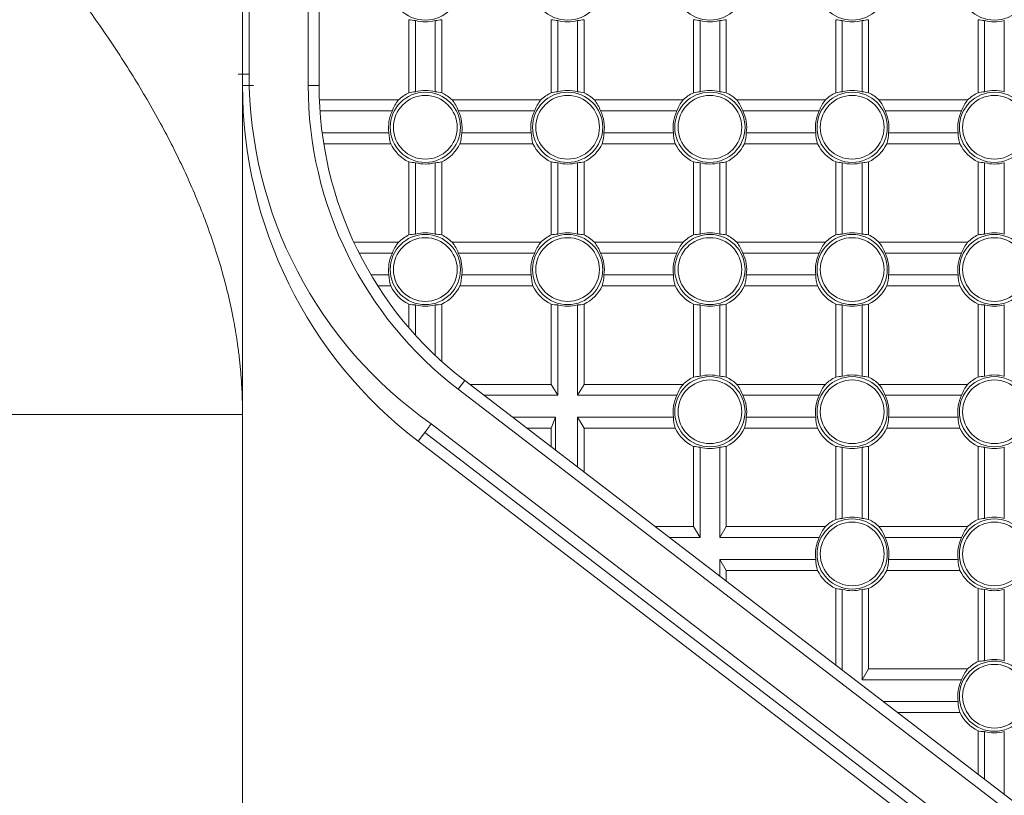
# Model space of a CAD drawing. Units: millimetres. Extents: x 58 to 1145, y 26 to 780.
# Drawn here: x 694 to 739, y 393 to 428 of the extents above; entities that cross this region are included whole.
import ezdxf

# ---------------------------------------------------------------- set-up
doc = ezdxf.new("R2010")
doc.units = ezdxf.units.MM
doc.layers.add('1', color=7, linetype='Continuous', true_color=0xffffff)

msp = doc.modelspace()

# ---------------------------------------------------------------- linework, layer by layer
at = {"layer": '1', "color": 18, "linetype": 'Continuous', "lineweight": 18}
for p, q in [((703.712, 467.309), (703.712, 424.971)), ((704.012, 467.309), (704.012, 425.484)), ((706.712, 424.971), (706.712, 467.309)), ((707.212, 467.309), (707.212, 424.971)), ((711.312, 424.64), (711.312, 427.977)), ((711.612, 427.94), (711.612, 424.677)), ((712.512, 424.677), (712.512, 427.94)), ((712.812, 427.977), (712.812, 424.64)), ((717.812, 424.64), (717.812, 427.977)), ((718.112, 427.94), (718.112, 424.677)), ((719.012, 424.677), (719.012, 427.94)), ((719.312, 427.977), (719.312, 424.64)), ((724.312, 424.64), (724.312, 427.977)), ((724.612, 427.94), (724.612, 424.677)), ((725.512, 424.677), (725.512, 427.94)), ((725.812, 427.977), (725.812, 424.64)), ((730.812, 424.64), (730.812, 427.977)), ((731.112, 427.94), (731.112, 424.677)), ((732.012, 424.677), (732.012, 427.94)), ((732.312, 427.977), (732.312, 424.64)), ((737.312, 424.64), (737.312, 427.977)), ((737.612, 427.94), (737.612, 424.677)), ((738.512, 424.677), (738.512, 427.94)), ((703.512, 425.484), (704.012, 425.484)), ((703.712, 424.971), (704.212, 424.971)), ((703.712, 424.971), (703.712, 409.938)), ((706.712, 424.971), (707.212, 424.971)), ((710.837, 424.309), (707.225, 424.309)), ((717.337, 424.309), (713.286, 424.309)), ((723.837, 424.309), (719.786, 424.309)), ((730.337, 424.309), (726.286, 424.309)), ((736.837, 424.309), (732.786, 424.309)), ((707.251, 423.809), (710.558, 423.809)), ((713.565, 423.809), (717.058, 423.809)), ((720.065, 423.809), (723.558, 423.809)), ((726.565, 423.809), (730.058, 423.809)), ((733.065, 423.809), (736.558, 423.809)), ((710.4, 422.809), (707.35, 422.809)), ((716.9, 422.809), (713.723, 422.809)), ((723.4, 422.809), (720.223, 422.809)), ((729.9, 422.809), (726.723, 422.809)), ((736.4, 422.809), (733.223, 422.809)), ((710.48, 422.309), (707.421, 422.309)), ((713.643, 422.309), (716.98, 422.309)), ((723.48, 422.309), (720.143, 422.309)), ((729.98, 422.309), (726.643, 422.309)), ((736.48, 422.309), (733.143, 422.309)), ((711.312, 418.14), (711.312, 421.477)), ((712.812, 421.477), (712.812, 418.14)), ((717.812, 418.14), (717.812, 421.477)), ((719.312, 421.477), (719.312, 418.14)), ((724.312, 418.14), (724.312, 421.477)), ((725.812, 421.477), (725.812, 418.14)), ((730.812, 418.14), (730.812, 421.477)), ((732.312, 421.477), (732.312, 418.14)), ((737.312, 418.14), (737.312, 421.477)), ((711.612, 421.44), (711.612, 418.177)), ((712.512, 418.177), (712.512, 421.44)), ((718.112, 421.44), (718.112, 418.177)), ((719.012, 418.177), (719.012, 421.44)), ((724.612, 421.44), (724.612, 418.177)), ((725.512, 418.177), (725.512, 421.44)), ((731.112, 421.44), (731.112, 418.177)), ((732.012, 418.177), (732.012, 421.44)), ((737.612, 421.44), (737.612, 418.177)), ((738.512, 418.177), (738.512, 421.44)), ((710.837, 417.809), (708.794, 417.809)), ((717.337, 417.809), (713.286, 417.809)), ((723.837, 417.809), (719.786, 417.809)), ((730.337, 417.809), (726.286, 417.809)), ((736.837, 417.809), (732.786, 417.809)), ((709.036, 417.309), (710.558, 417.309)), ((713.565, 417.309), (717.058, 417.309)), ((720.065, 417.309), (723.558, 417.309)), ((726.565, 417.309), (730.058, 417.309)), ((733.065, 417.309), (736.558, 417.309)), ((710.4, 416.309), (709.584, 416.309)), ((716.9, 416.309), (713.723, 416.309)), ((723.4, 416.309), (720.223, 416.309)), ((729.9, 416.309), (726.723, 416.309)), ((736.4, 416.309), (733.223, 416.309)), ((710.48, 415.809), (709.892, 415.809)), ((713.643, 415.809), (716.98, 415.809)), ((723.48, 415.809), (720.143, 415.809)), ((729.98, 415.809), (726.643, 415.809)), ((736.48, 415.809), (733.143, 415.809)), ((711.312, 413.899), (711.312, 414.977)), ((711.612, 414.94), (711.612, 413.558)), ((712.512, 412.637), (712.512, 414.94)), ((712.812, 414.977), (712.812, 412.359)), ((717.812, 411.309), (717.812, 414.977)), ((718.112, 414.94), (718.112, 410.809)), ((719.012, 410.809), (719.012, 414.94)), ((719.312, 414.977), (719.312, 411.309)), ((724.312, 411.64), (724.312, 414.977)), ((724.612, 414.94), (724.612, 411.677)), ((725.512, 411.677), (725.512, 414.94)), ((725.812, 414.977), (725.812, 411.64)), ((730.812, 411.64), (730.812, 414.977)), ((731.112, 414.94), (731.112, 411.677)), ((732.012, 411.677), (732.012, 414.94)), ((732.312, 414.977), (732.312, 411.64)), ((737.312, 411.64), (737.312, 414.977)), ((737.612, 414.94), (737.612, 411.677)), ((738.512, 411.677), (738.512, 414.94)), ((713.557, 411.088), (713.862, 411.484)), ((713.862, 411.484), (764.274, 372.796)), ((717.812, 411.309), (714.091, 411.309)), ((718.112, 410.809), (717.812, 411.309)), ((719.312, 411.309), (719.012, 410.809)), ((723.837, 411.309), (719.312, 411.309)), ((730.337, 411.309), (726.286, 411.309)), ((736.837, 411.309), (732.786, 411.309)), ((769.147, 368.426), (713.557, 411.088)), ((714.742, 410.809), (718.112, 410.809)), ((719.012, 410.809), (723.558, 410.809)), ((726.565, 410.809), (730.058, 410.809)), ((733.065, 410.809), (736.558, 410.809)), ((718.012, 409.809), (716.045, 409.809)), ((717.812, 409.309), (718.012, 409.809)), ((718.012, 409.809), (718.012, 408.299)), ((719.012, 409.809), (719.312, 409.309)), ((719.012, 407.532), (719.012, 409.809)), ((723.4, 409.809), (719.012, 409.809)), ((729.9, 409.809), (726.723, 409.809)), ((736.4, 409.809), (733.223, 409.809)), ((712.331, 409.508), (767.93, 366.839)), ((712.035, 409.104), (711.731, 408.708)), ((767.625, 366.442), (712.035, 409.104)), ((712.035, 409.104), (737.712, 389.399)), ((717.812, 409.309), (716.697, 409.309)), ((717.812, 408.453), (717.812, 409.309)), ((723.48, 409.309), (719.312, 409.309)), ((719.312, 409.309), (719.312, 407.302)), ((729.98, 409.309), (726.643, 409.309)), ((736.48, 409.309), (733.143, 409.309)), ((737.212, 389.153), (711.731, 408.708)), ((724.312, 404.809), (724.312, 408.477)), ((724.612, 408.44), (724.612, 404.309)), ((725.512, 404.309), (725.512, 408.44)), ((725.812, 408.477), (725.812, 404.809)), ((730.812, 405.14), (730.812, 408.477)), ((731.112, 408.44), (731.112, 405.177)), ((732.012, 405.177), (732.012, 408.44)), ((732.312, 408.477), (732.312, 405.14)), ((737.312, 405.14), (737.312, 408.477)), ((737.612, 408.44), (737.612, 405.177)), ((738.512, 405.177), (738.512, 408.44)), ((724.312, 404.809), (722.56, 404.809)), ((724.612, 404.309), (724.312, 404.809)), ((725.812, 404.809), (725.512, 404.309)), ((730.337, 404.809), (725.812, 404.809)), ((736.837, 404.809), (732.786, 404.809)), ((723.212, 404.309), (724.612, 404.309)), ((725.512, 404.309), (730.058, 404.309)), ((733.065, 404.309), (736.558, 404.309)), ((725.512, 403.309), (725.812, 402.809)), ((725.512, 402.544), (725.512, 403.309)), ((729.9, 403.309), (725.512, 403.309)), ((736.4, 403.309), (733.223, 403.309)), ((729.98, 402.809), (725.812, 402.809)), ((725.812, 402.809), (725.812, 402.313)), ((736.48, 402.809), (733.143, 402.809)), ((730.812, 398.476), (730.812, 401.977)), ((731.112, 401.94), (731.112, 398.246)), ((732.012, 397.809), (732.012, 401.94)), ((732.312, 401.977), (732.312, 398.309)), ((737.312, 398.64), (737.312, 401.977)), ((737.612, 401.94), (737.612, 398.677)), ((738.512, 398.677), (738.512, 401.94)), ((732.312, 398.309), (732.012, 397.809)), ((736.837, 398.309), (732.312, 398.309)), ((732.012, 397.809), (736.558, 397.809)), ((736.4, 396.809), (732.985, 396.809)), ((736.48, 396.309), (733.636, 396.309)), ((737.312, 393.488), (737.312, 395.477)), ((737.612, 395.44), (737.612, 393.258)), ((738.512, 392.567), (738.512, 395.44))]:
    msp.add_line(p, q, dxfattribs=at)
for centre, radius in [((712.062, 429.559), 1.604), ((718.562, 429.559), 1.604), ((725.062, 429.559), 1.604), ((731.562, 429.559), 1.604), ((738.062, 429.559), 1.604), ((712.062, 423.059), 1.604), ((718.562, 423.059), 1.604), ((725.062, 423.059), 1.604), ((731.562, 423.059), 1.604), ((738.062, 423.059), 1.604), ((712.062, 423.059), 1.455), ((718.562, 423.059), 1.455), ((725.062, 423.059), 1.455), ((731.562, 423.059), 1.455), ((738.062, 423.059), 1.455), ((712.062, 416.559), 1.604), ((712.062, 416.559), 1.455), ((718.562, 416.559), 1.604), ((718.562, 416.559), 1.455), ((725.062, 416.559), 1.604), ((725.062, 416.559), 1.455), ((731.562, 416.559), 1.604), ((731.562, 416.559), 1.455), ((738.062, 416.559), 1.604), ((738.062, 416.559), 1.455), ((725.062, 410.059), 1.604), ((731.562, 410.059), 1.604), ((738.062, 410.059), 1.604), ((725.062, 410.059), 1.455), ((731.562, 410.059), 1.455), ((738.062, 410.059), 1.455), ((731.562, 403.559), 1.604), ((731.562, 403.559), 1.455), ((738.062, 403.559), 1.604), ((738.062, 403.559), 1.455), ((738.062, 397.059), 1.604), ((738.062, 397.059), 1.455)]:
    msp.add_circle(centre, radius, dxfattribs=at)
for centre, radius, start, end in [((712.062, 429.559), 1.68, 254.4633, 285.5367), ((718.562, 429.559), 1.68, 254.4633, 285.5367), ((725.062, 429.559), 1.68, 254.4633, 285.5367), ((731.562, 429.559), 1.68, 254.4633, 285.5367), ((738.062, 429.559), 1.68, 254.4633, 285.5367), ((723.512, 425.484), 19.5, 180, 235.0147), ((724.212, 424.971), 20.5, 180, 232.4959), ((724.212, 424.971), 17.5, 180, 232.4959), ((724.212, 424.971), 17, 180, 232.4959), ((712.062, 423.059), 1.75, 115.3769, 134.4153), ((712.062, 423.059), 1.68, 74.4633, 105.5367), ((712.062, 423.059), 1.75, 45.5847, 64.6231), ((718.562, 423.059), 1.75, 115.3769, 134.4153), ((718.562, 423.059), 1.68, 74.4633, 105.5367), ((718.562, 423.059), 1.75, 45.5847, 64.6231), ((725.062, 423.059), 1.75, 115.3769, 134.4153), ((725.062, 423.059), 1.68, 74.4633, 105.5367), ((725.062, 423.059), 1.75, 45.5847, 64.6231), ((731.562, 423.059), 1.75, 115.3769, 134.4153), ((731.562, 423.059), 1.68, 74.4633, 105.5367), ((731.562, 423.059), 1.75, 45.5847, 64.6231), ((738.062, 423.059), 1.75, 115.3769, 134.4153), ((738.062, 423.059), 1.68, 74.4633, 105.5367), ((712.062, 423.059), 1.68, 153.4854, 188.5579), ((712.062, 423.059), 1.68, 351.4421, 26.5146), ((718.562, 423.059), 1.68, 153.4854, 188.5579), ((718.562, 423.059), 1.68, 351.4421, 26.5146), ((725.062, 423.059), 1.68, 153.4854, 188.5579), ((725.062, 423.059), 1.68, 351.4421, 26.5146), ((731.562, 423.059), 1.68, 153.4854, 188.5579), ((731.562, 423.059), 1.68, 351.4421, 26.5146), ((738.062, 423.059), 1.68, 153.4854, 188.5579), ((712.062, 423.059), 1.75, 205.3769, 244.6231), ((712.062, 423.059), 1.75, 295.3769, 334.6231), ((718.562, 423.059), 1.75, 205.3769, 244.6231), ((718.562, 423.059), 1.75, 295.3769, 334.6231), ((725.062, 423.059), 1.75, 205.3769, 244.6231), ((725.062, 423.059), 1.75, 295.3769, 334.6231), ((731.562, 423.059), 1.75, 205.3769, 244.6231), ((731.562, 423.059), 1.75, 295.3769, 334.6231), ((738.062, 423.059), 1.75, 205.3769, 244.6231), ((712.062, 423.059), 1.68, 254.4633, 285.5367), ((718.562, 423.059), 1.68, 254.4633, 285.5367), ((725.062, 423.059), 1.68, 254.4633, 285.5367), ((731.562, 423.059), 1.68, 254.4633, 285.5367), ((738.062, 423.059), 1.68, 254.4633, 285.5367), ((712.062, 416.559), 1.75, 115.3769, 134.4153), ((712.062, 416.559), 1.68, 74.4633, 105.5367), ((712.062, 416.559), 1.75, 45.5847, 64.6231), ((718.562, 416.559), 1.75, 115.3769, 134.4153), ((718.562, 416.559), 1.68, 74.4633, 105.5367), ((718.562, 416.559), 1.75, 45.5847, 64.6231), ((725.062, 416.559), 1.75, 115.3769, 134.4153), ((725.062, 416.559), 1.68, 74.4633, 105.5367), ((725.062, 416.559), 1.75, 45.5847, 64.6231), ((731.562, 416.559), 1.75, 115.3769, 134.4153), ((731.562, 416.559), 1.68, 74.4633, 105.5367), ((731.562, 416.559), 1.75, 45.5847, 64.6231), ((738.062, 416.559), 1.75, 115.3769, 134.4153), ((738.062, 416.559), 1.68, 74.4633, 105.5367), ((712.062, 416.559), 1.68, 153.4854, 188.5579), ((712.062, 416.559), 1.68, 351.4421, 26.5146), ((718.562, 416.559), 1.68, 153.4854, 188.5579), ((718.562, 416.559), 1.68, 351.4421, 26.5146), ((725.062, 416.559), 1.68, 153.4854, 188.5579), ((725.062, 416.559), 1.68, 351.4421, 26.5146), ((731.562, 416.559), 1.68, 153.4854, 188.5579), ((731.562, 416.559), 1.68, 351.4421, 26.5146), ((738.062, 416.559), 1.68, 153.4854, 188.5579), ((712.062, 416.559), 1.75, 205.3769, 244.6231), ((712.062, 416.559), 1.75, 295.3769, 334.6231), ((718.562, 416.559), 1.75, 205.3769, 244.6231), ((718.562, 416.559), 1.75, 295.3769, 334.6231), ((725.062, 416.559), 1.75, 205.3769, 244.6231), ((725.062, 416.559), 1.75, 295.3769, 334.6231), ((731.562, 416.559), 1.75, 205.3769, 244.6231), ((731.562, 416.559), 1.75, 295.3769, 334.6231), ((738.062, 416.559), 1.75, 205.3769, 244.6231), ((712.062, 416.559), 1.68, 254.4633, 285.5367), ((718.562, 416.559), 1.68, 254.4633, 285.5367), ((725.062, 416.559), 1.68, 254.4633, 285.5367), ((731.562, 416.559), 1.68, 254.4633, 285.5367), ((738.062, 416.559), 1.68, 254.4633, 285.5367), ((725.062, 410.059), 1.75, 115.3769, 134.4153), ((725.062, 410.059), 1.68, 74.4633, 105.5367), ((725.062, 410.059), 1.75, 45.5847, 64.6231), ((731.562, 410.059), 1.75, 115.3769, 134.4153), ((731.562, 410.059), 1.68, 74.4633, 105.5367), ((731.562, 410.059), 1.75, 45.5847, 64.6231), ((738.062, 410.059), 1.75, 115.3769, 134.4153), ((738.062, 410.059), 1.68, 74.4633, 105.5367), ((725.062, 410.059), 1.68, 153.4854, 188.5579), ((725.062, 410.059), 1.68, 351.4421, 26.5146), ((731.562, 410.059), 1.68, 153.4854, 188.5579), ((731.562, 410.059), 1.68, 351.4421, 26.5146), ((738.062, 410.059), 1.68, 153.4854, 188.5579), ((725.062, 410.059), 1.75, 205.3769, 244.6231), ((725.062, 410.059), 1.75, 295.3769, 334.6231), ((731.562, 410.059), 1.75, 205.3769, 244.6231), ((731.562, 410.059), 1.75, 295.3769, 334.6231), ((738.062, 410.059), 1.75, 205.3769, 244.6231), ((725.062, 410.059), 1.68, 254.4633, 285.5367), ((731.562, 410.059), 1.68, 254.4633, 285.5367), ((738.062, 410.059), 1.68, 254.4633, 285.5367), ((731.562, 403.559), 1.75, 115.3769, 134.4153), ((731.562, 403.559), 1.68, 74.4633, 105.5367), ((731.562, 403.559), 1.75, 45.5847, 64.6231), ((738.062, 403.559), 1.75, 115.3769, 134.4153), ((738.062, 403.559), 1.68, 74.4633, 105.5367), ((731.562, 403.559), 1.68, 153.4854, 188.5579), ((731.562, 403.559), 1.68, 351.4421, 26.5146), ((738.062, 403.559), 1.68, 153.4854, 188.5579), ((731.562, 403.559), 1.75, 205.3769, 244.6231), ((731.562, 403.559), 1.75, 295.3769, 334.6231), ((738.062, 403.559), 1.75, 205.3769, 244.6231), ((731.562, 403.559), 1.68, 254.4633, 285.5367), ((738.062, 403.559), 1.68, 254.4633, 285.5367), ((738.062, 397.059), 1.75, 115.3769, 134.4153), ((738.062, 397.059), 1.68, 74.4633, 105.5367), ((738.062, 397.059), 1.68, 153.4854, 188.5579), ((738.062, 397.059), 1.75, 205.3769, 244.6231), ((738.062, 397.059), 1.68, 254.4633, 285.5367)]:
    msp.add_arc(centre, radius, start, end, dxfattribs=at)
for centre, major_axis, ratio, start_param, end_param in [((711.673, 429.559), (1.666, 0), 0.972402, 4.493647, 4.675483), ((712.45, 429.559), (-1.666, 0), 0.972401, 1.607713, 1.78955), ((718.173, 429.559), (1.666, 0), 0.972402, 4.493647, 4.675483), ((718.95, 429.559), (-1.666, 0), 0.972401, 1.607713, 1.78955), ((724.673, 429.559), (1.666, 0), 0.972402, 4.493647, 4.675483), ((725.45, 429.559), (-1.666, 0), 0.972401, 1.607713, 1.78955), ((731.173, 429.559), (1.666, 0), 0.972402, 4.493646, 4.675483), ((731.95, 429.559), (-1.666, 0), 0.972401, 1.607713, 1.78955), ((737.673, 429.559), (1.666, 0), 0.972402, 4.493647, 4.675483), ((711.673, 423.059), (-1.666, 0), 0.972401, 4.749306, 4.931143), ((712.45, 423.059), (1.666, 0), 0.972402, 1.352054, 1.533891), ((718.173, 423.059), (-1.666, 0), 0.972401, 4.749306, 4.931143), ((718.95, 423.059), (1.666, 0), 0.972402, 1.352054, 1.533891), ((724.673, 423.059), (-1.666, 0), 0.972401, 4.749306, 4.931143), ((725.45, 423.059), (1.666, 0), 0.972402, 1.352054, 1.533891), ((731.173, 423.059), (-1.666, 0), 0.972401, 4.749306, 4.931143), ((731.95, 423.059), (1.666, 0), 0.972402, 1.352054, 1.533891), ((737.673, 423.059), (-1.666, 0), 0.972401, 4.749306, 4.931143), ((712.062, 423.283), (-0.001, 1.607), 0.99015, 0.87845, 1.237495), ((712.062, 423.283), (0, 1.607), 0.990149, 5.045377, 5.404422), ((718.562, 423.283), (-0.001, 1.607), 0.99015, 0.87845, 1.237495), ((718.562, 423.283), (0, 1.607), 0.990149, 5.045377, 5.404422), ((725.062, 423.283), (-0.001, 1.607), 0.99015, 0.87845, 1.237495), ((725.062, 423.283), (0, 1.607), 0.990149, 5.045377, 5.404422), ((731.562, 423.283), (-0.001, 1.607), 0.99015, 0.87845, 1.237495), ((731.562, 423.283), (0, 1.607), 0.990149, 5.045377, 5.404422), ((738.062, 423.283), (-0.001, 1.607), 0.99015, 0.87845, 1.237495), ((712.062, 422.824), (-0.001, 1.678), 0.99015, 1.579364, 1.882397), ((712.062, 422.824), (-0.001, 1.678), 0.990152, 4.399987, 4.703019), ((718.562, 422.824), (-0.001, 1.678), 0.99015, 1.579364, 1.882397), ((718.562, 422.824), (-0.001, 1.678), 0.990152, 4.399987, 4.703019), ((725.062, 422.824), (-0.001, 1.678), 0.99015, 1.579364, 1.882397), ((725.062, 422.824), (-0.001, 1.678), 0.990152, 4.399987, 4.703019), ((731.562, 422.824), (-0.001, 1.678), 0.99015, 1.579364, 1.882397), ((731.562, 422.824), (-0.001, 1.678), 0.990152, 4.399987, 4.703019), ((738.062, 422.824), (-0.001, 1.678), 0.99015, 1.579364, 1.882397), ((711.673, 423.059), (1.666, 0), 0.972402, 4.493647, 4.675483), ((712.45, 423.059), (-1.666, 0), 0.972401, 1.607713, 1.78955), ((718.173, 423.059), (1.666, 0), 0.972402, 4.493647, 4.675483), ((718.95, 423.059), (-1.666, 0), 0.972401, 1.607713, 1.78955), ((724.673, 423.059), (1.666, 0), 0.972402, 4.493647, 4.675483), ((725.45, 423.059), (-1.666, 0), 0.972401, 1.607713, 1.78955), ((731.173, 423.059), (1.666, 0), 0.972402, 4.493646, 4.675483), ((731.95, 423.059), (-1.666, 0), 0.972401, 1.607713, 1.78955), ((737.673, 423.059), (1.666, 0), 0.972402, 4.493647, 4.675483), ((711.673, 416.559), (-1.666, 0), 0.972401, 4.749306, 4.931143), ((712.45, 416.559), (1.666, 0), 0.972402, 1.352054, 1.533891), ((718.173, 416.559), (-1.666, 0), 0.972401, 4.749306, 4.931143), ((718.95, 416.559), (1.666, 0), 0.972402, 1.352054, 1.533891), ((724.673, 416.559), (-1.666, 0), 0.972401, 4.749306, 4.931143), ((725.45, 416.559), (1.666, 0), 0.972402, 1.352054, 1.533891), ((731.173, 416.559), (-1.666, 0), 0.972401, 4.749306, 4.931143), ((731.95, 416.559), (1.666, 0), 0.972402, 1.352054, 1.533891), ((737.673, 416.559), (-1.666, 0), 0.972401, 4.749306, 4.931143), ((712.062, 416.783), (-0.001, 1.607), 0.99015, 0.87845, 1.237495), ((712.062, 416.783), (0, 1.607), 0.990149, 5.045377, 5.404422), ((718.562, 416.783), (-0.001, 1.607), 0.99015, 0.87845, 1.237495), ((718.562, 416.783), (0, 1.607), 0.990149, 5.045377, 5.404422), ((725.062, 416.783), (-0.001, 1.607), 0.99015, 0.87845, 1.237495), ((725.062, 416.783), (0, 1.607), 0.990149, 5.045377, 5.404422), ((731.562, 416.783), (-0.001, 1.607), 0.99015, 0.87845, 1.237495), ((731.562, 416.783), (0, 1.607), 0.990149, 5.045377, 5.404422), ((738.062, 416.783), (-0.001, 1.607), 0.99015, 0.87845, 1.237495), ((712.062, 416.324), (-0.001, 1.678), 0.99015, 1.579364, 1.882397), ((712.062, 416.324), (-0.001, 1.678), 0.990152, 4.399987, 4.703019), ((718.562, 416.324), (-0.001, 1.678), 0.99015, 1.579364, 1.882397), ((718.562, 416.324), (-0.001, 1.678), 0.990152, 4.399987, 4.703019), ((725.062, 416.324), (-0.001, 1.678), 0.99015, 1.579364, 1.882397), ((725.062, 416.324), (-0.001, 1.678), 0.990152, 4.399987, 4.703019), ((731.562, 416.324), (-0.001, 1.678), 0.99015, 1.579364, 1.882397), ((731.562, 416.324), (-0.001, 1.678), 0.990152, 4.399987, 4.703019), ((738.062, 416.324), (-0.001, 1.678), 0.99015, 1.579364, 1.882397), ((711.673, 416.559), (1.666, 0), 0.972402, 4.493647, 4.675483), ((712.45, 416.559), (-1.666, 0), 0.972401, 1.607713, 1.78955), ((718.173, 416.559), (1.666, 0), 0.972402, 4.493647, 4.675483), ((718.95, 416.559), (-1.666, 0), 0.972401, 1.607713, 1.78955), ((724.673, 416.559), (1.666, 0), 0.972402, 4.493647, 4.675483), ((725.45, 416.559), (-1.666, 0), 0.972401, 1.607713, 1.78955), ((731.173, 416.559), (1.666, 0), 0.972402, 4.493646, 4.675483), ((731.95, 416.559), (-1.666, 0), 0.972401, 1.607713, 1.78955), ((737.673, 416.559), (1.666, 0), 0.972402, 4.493647, 4.675483), ((724.673, 410.059), (-1.666, 0), 0.972401, 4.749306, 4.931143), ((725.45, 410.059), (1.666, 0), 0.972402, 1.352054, 1.533891), ((731.173, 410.059), (-1.666, 0), 0.972401, 4.749306, 4.931143), ((731.95, 410.059), (1.666, 0), 0.972402, 1.352054, 1.533891), ((737.673, 410.059), (-1.666, 0), 0.972401, 4.749306, 4.931143), ((725.062, 410.283), (-0.001, 1.607), 0.99015, 0.87845, 1.237495), ((725.062, 410.283), (0, 1.607), 0.990149, 5.045377, 5.404422), ((731.562, 410.283), (-0.001, 1.607), 0.99015, 0.87845, 1.237495), ((731.562, 410.283), (0, 1.607), 0.990149, 5.045377, 5.404422), ((738.062, 410.283), (-0.001, 1.607), 0.99015, 0.87845, 1.237495), ((725.062, 409.824), (-0.001, 1.678), 0.99015, 1.579364, 1.882397), ((725.062, 409.824), (-0.001, 1.678), 0.990152, 4.399987, 4.703019), ((731.562, 409.824), (-0.001, 1.678), 0.99015, 1.579364, 1.882397), ((731.562, 409.824), (-0.001, 1.678), 0.990152, 4.399987, 4.703019), ((738.062, 409.824), (-0.001, 1.678), 0.99015, 1.579364, 1.882397), ((724.673, 410.059), (1.666, 0), 0.972402, 4.493647, 4.675483), ((725.45, 410.059), (-1.666, 0), 0.972401, 1.607713, 1.78955), ((731.173, 410.059), (1.666, 0), 0.972402, 4.493646, 4.675483), ((731.95, 410.059), (-1.666, 0), 0.972401, 1.607713, 1.78955), ((737.673, 410.059), (1.666, 0), 0.972402, 4.493647, 4.675483), ((731.173, 403.559), (-1.666, 0), 0.972401, 4.749306, 4.931143), ((731.95, 403.559), (1.666, 0), 0.972402, 1.352054, 1.533891), ((737.673, 403.559), (-1.666, 0), 0.972401, 4.749306, 4.931143), ((731.562, 403.783), (-0.001, 1.607), 0.99015, 0.87845, 1.237495), ((731.562, 403.783), (0, 1.607), 0.990149, 5.045377, 5.404422), ((738.062, 403.783), (-0.001, 1.607), 0.99015, 0.87845, 1.237495), ((731.562, 403.324), (-0.001, 1.678), 0.99015, 1.579364, 1.882397), ((731.562, 403.324), (-0.001, 1.678), 0.990152, 4.399987, 4.703019), ((738.062, 403.324), (-0.001, 1.678), 0.99015, 1.579364, 1.882397), ((731.173, 403.559), (1.666, 0), 0.972402, 4.493646, 4.675483), ((731.95, 403.559), (-1.666, 0), 0.972401, 1.607713, 1.78955), ((737.673, 403.559), (1.666, 0), 0.972402, 4.493646, 4.675483), ((737.673, 397.059), (-1.666, 0), 0.972401, 4.749306, 4.931143), ((738.062, 397.283), (-0.001, 1.607), 0.99015, 0.87845, 1.237495), ((738.062, 396.824), (-0.001, 1.678), 0.99015, 1.579364, 1.882397), ((737.673, 397.059), (1.666, 0), 0.972402, 4.493647, 4.675483)]:
    msp.add_ellipse(centre, major_axis=major_axis, ratio=ratio, start_param=start_param, end_param=end_param, dxfattribs=at)
for points, knots in [([(669.712, 451.804), (669.712, 451.804), (669.712, 451.804), (669.712, 451.804), (669.713, 451.804), (669.714, 451.803), (669.715, 451.803), (669.716, 451.802), (669.717, 451.802), (669.719, 451.801), (669.721, 451.8), (669.724, 451.799), (669.726, 451.797), (669.729, 451.796), (669.732, 451.795), (669.735, 451.793), (669.738, 451.792), (669.742, 451.79), (669.746, 451.788), (669.75, 451.786), (669.754, 451.784), (669.759, 451.782), (669.764, 451.78), (669.769, 451.777), (669.774, 451.775), (669.78, 451.772), (669.785, 451.769), (669.791, 451.766), (669.798, 451.763), (669.804, 451.76), (669.811, 451.757), (669.818, 451.754), (669.825, 451.75), (669.832, 451.747), (669.84, 451.743), (669.847, 451.739), (669.855, 451.736), (669.864, 451.732), (669.872, 451.728), (669.881, 451.723), (669.89, 451.719), (669.899, 451.715), (669.908, 451.71), (669.918, 451.705), (669.927, 451.701), (669.937, 451.696), (669.948, 451.691), (669.958, 451.686), (669.969, 451.68), (669.98, 451.675), (669.991, 451.67), (670.002, 451.664), (670.014, 451.659), (670.025, 451.653), (670.037, 451.647), (670.049, 451.641), (670.062, 451.635), (670.074, 451.629), (670.087, 451.622), (670.1, 451.616), (670.113, 451.609), (670.127, 451.603), (670.141, 451.596), (670.154, 451.589), (670.168, 451.582), (670.183, 451.575), (670.197, 451.568), (670.212, 451.56), (670.227, 451.553), (670.242, 451.545), (670.257, 451.537), (670.273, 451.53), (670.289, 451.522), (670.304, 451.514), (670.321, 451.506), (670.337, 451.497), (670.413, 451.459), (670.558, 451.385), (670.795, 451.263), (671.056, 451.126), (671.341, 450.973), (671.682, 450.787), (672.088, 450.56), (672.569, 450.285), (673.088, 449.98), (673.709, 449.606), (674.446, 449.15), (675.247, 448.637), (676.023, 448.124), (676.761, 447.622), (677.527, 447.087), (678.184, 446.614), (678.718, 446.223), (679.121, 445.924), (679.529, 445.617), (679.942, 445.303), (680.361, 444.981), (680.783, 444.652), (681.21, 444.315), (681.642, 443.97), (682.077, 443.618), (682.516, 443.258), (682.958, 442.89), (683.404, 442.515), (683.853, 442.132), (684.368, 441.688), (684.95, 441.176), (685.602, 440.592), (686.26, 439.991), (686.925, 439.372), (687.65, 438.684), (688.431, 437.927), (689.264, 437.099), (690.091, 436.253), (691.211, 435.078), (692.6, 433.554), (694.219, 431.654), (695.753, 429.711), (697.232, 427.679), (698.624, 425.574), (699.896, 423.413), (700.99, 421.272), (701.773, 419.457), (702.314, 417.981), (702.678, 416.844), (702.988, 415.714), (703.171, 414.91), (703.266, 414.433), (703.296, 414.282), (703.324, 414.131), (703.351, 413.98), (703.377, 413.83), (703.402, 413.679), (703.427, 413.528), (703.45, 413.378), (703.472, 413.228), (703.493, 413.077), (703.514, 412.927), (703.533, 412.777), (703.551, 412.627), (703.569, 412.477), (703.585, 412.327), (703.6, 412.177), (703.615, 412.027), (703.628, 411.878), (703.64, 411.728), (703.652, 411.578), (703.662, 411.429), (703.672, 411.28), (703.68, 411.13), (703.688, 410.981), (703.694, 410.832), (703.699, 410.683), (703.704, 410.534), (703.707, 410.385), (703.71, 410.236), (703.711, 410.087), (703.712, 409.988), (703.712, 409.938)], [0, 0, 0, 0, 0.00122, 0.002439, 0.003657, 0.004875, 0.006092, 0.007308, 0.008523, 0.009737, 0.010951, 0.012164, 0.013376, 0.014588, 0.015798, 0.017008, 0.018217, 0.019426, 0.020633, 0.02184, 0.023046, 0.024252, 0.025457, 0.02666, 0.027864, 0.029066, 0.030268, 0.031469, 0.032669, 0.033869, 0.035067, 0.036265, 0.037463, 0.038659, 0.039855, 0.041051, 0.042245, 0.043439, 0.044632, 0.045824, 0.047016, 0.048207, 0.049397, 0.050587, 0.051776, 0.052964, 0.054151, 0.055338, 0.056524, 0.057709, 0.058894, 0.060078, 0.061261, 0.062444, 0.063626, 0.064807, 0.065988, 0.067168, 0.068347, 0.069526, 0.070704, 0.071881, 0.073058, 0.074234, 0.075409, 0.076584, 0.077758, 0.078931, 0.080104, 0.081276, 0.082447, 0.083618, 0.084788, 0.085957, 0.087126, 0.088295, 0.089462, 0.103182, 0.116762, 0.130204, 0.143513, 0.156693, 0.174018, 0.191284, 0.208502, 0.225681, 0.249043, 0.272249, 0.290273, 0.308312, 0.326378, 0.344484, 0.353385, 0.362296, 0.371219, 0.380156, 0.389107, 0.398074, 0.407058, 0.416061, 0.425084, 0.434128, 0.443194, 0.452284, 0.4614, 0.470541, 0.483526, 0.496625, 0.50984, 0.523175, 0.536635, 0.553426, 0.570191, 0.586937, 0.60367, 0.638646, 0.673013, 0.706833, 0.740175, 0.775575, 0.809433, 0.841862, 0.872996, 0.889425, 0.905525, 0.921327, 0.936858, 0.938937, 0.941012, 0.943083, 0.945151, 0.947216, 0.949277, 0.951336, 0.953391, 0.955443, 0.957492, 0.959539, 0.961582, 0.963623, 0.965662, 0.967697, 0.969731, 0.971762, 0.973791, 0.975817, 0.977842, 0.979865, 0.981885, 0.983904, 0.985921, 0.987937, 0.989951, 0.991963, 0.993974, 0.995984, 0.997993, 1, 1, 1, 1]), ([(712.331, 409.508), (712.326, 409.501), (712.321, 409.495), (712.312, 409.481), (712.307, 409.475), (712.292, 409.455), (712.283, 409.442), (712.264, 409.416), (712.254, 409.403), (712.236, 409.378), (712.217, 409.353), (712.2, 409.329), (712.183, 409.306), (712.175, 409.294), (712.15, 409.261), (712.135, 409.241), (712.115, 409.213), (712.109, 409.204), (712.096, 409.187), (712.09, 409.18), (712.074, 409.158), (712.065, 409.145), (712.054, 409.13), (712.051, 409.126), (712.045, 409.118), (712.043, 409.115), (712.037, 409.107), (712.035, 409.104), (712.035, 409.104)], [0, 0, 0, 0, 0.03125, 0.03125, 0.0625, 0.0625, 0.125, 0.125, 0.1875, 0.1875, 0.25, 0.3125, 0.3125, 0.375, 0.375, 0.5, 0.5, 0.5625, 0.5625, 0.625, 0.625, 0.75, 0.75, 0.8125, 0.8125, 0.875, 0.875, 1, 1, 1, 1])]:
    msp.add_open_spline(points, degree=3, knots=knots, dxfattribs=at)
msp.add_rational_spline([(703.712, 409.938), (690.212, 409.938), (690.212, 409.938)], [1, 0.707106781187, 1], degree=2, dxfattribs=at)
msp.add_open_spline([(703.712, 409.938), (703.712, 385.809)], degree=1, dxfattribs=at)

doc.saveas('drawing.dxf')
